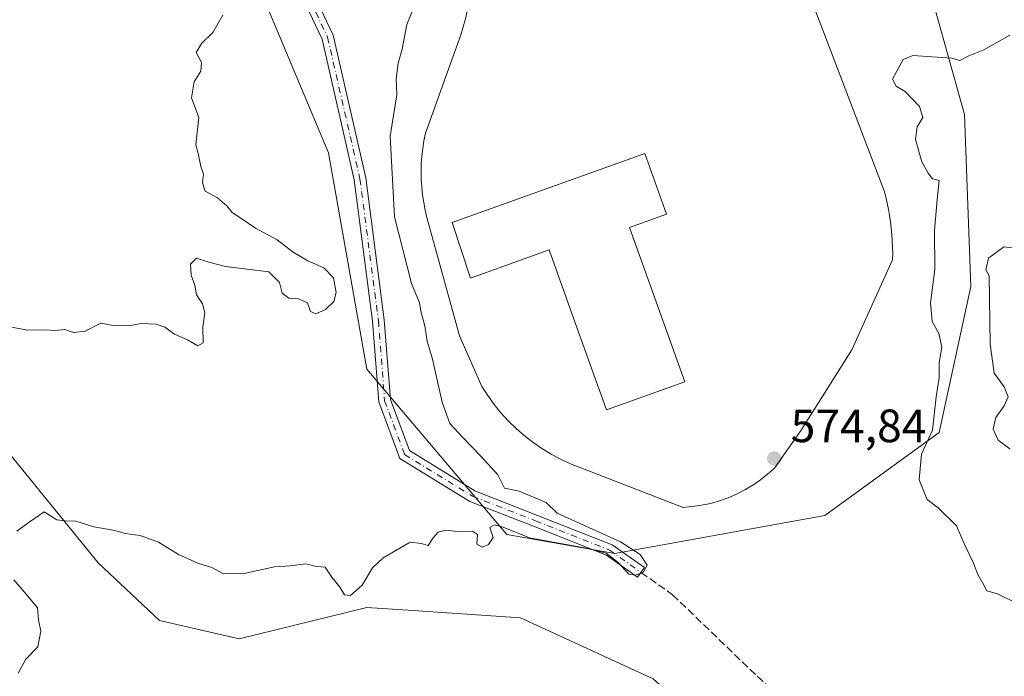
# Model space of a CAD drawing. Units: metres. Extents: x 562913 to 566337, y 4749537 to 4751886.
# Drawn here: x 565325 to 565537, y 4751603 to 4751744 of the extents above; entities that cross this region are included whole.
import ezdxf

# ---------------------------------------------------------------- set-up
doc = ezdxf.new("R2010")
doc.units = ezdxf.units.M
doc.header["$MEASUREMENT"] = 0
doc.linetypes.add('DGN Style 3', pattern=[2.307223, 1.648017, -0.659207])
doc.linetypes.add('DGN Style 4', pattern=[2.638475, 1.318413, -0.659207, 0.001648, -0.659207])
for name, color, linetype, lineweight in [('Arbolado forestal CxS', 92, 'Continuous', 0), ('Camino Cxs', 7, 'Continuous', 0), ('Camino eje', 30, 'DGN Style 4', 13), ('Curva de nivel normal', 30, 'Continuous', 0), ('Edificación industrial Cxs', 135, 'Continuous', 13), ('Explanada Cxs', 7, 'Continuous', 0), ('Instalación de energía eléctrica Cxs', 135, 'Continuous', 0), ('Núcleo urbano CxS', 7, 'Continuous', 0), ('Punto de cota en terreno', 7, 'Continuous', 0), ('Rótulo de punto de cota en terreno', 7, 'Continuous', 0), ('Senda', 7, 'DGN Style 3', 0), ('Área de servicio Cxs', 135, 'Continuous', 0)]:
    doc.layers.add(name, color=color, linetype=linetype, lineweight=lineweight)
doc.styles.add('Style-Arial', font='txt')

# ---------------------------------------------------------------- blocks, each defined once
blk = doc.blocks.new('*U8')
at = {"layer": 'Arbolado forestal CxS', "color": 92, "linetype": 'Continuous', "lineweight": 0}
blk.add_polyline3d([(565321.2325, 4751652.9769, 568.2614), (565342.0855, 4751627.3713, 570.9142), (565355.2635, 4751614.9709, 571.9104), (565372.3685, 4751611.0229, 571.6666), (565399.7713, 4751617.7903, 570.4353), (565409.7279, 4751617.1069, 570.8659), (565432.8009, 4751615.5235, 571.2287), (565461.2647, 4751602.4857, 572.0947), (565486.2327, 4751580.2015, 573.6835), (565519.6595, 4751562.6885, 576.0615), (565549.0691, 4751551.7173, 579.0043)], dxfattribs=at)
blk = doc.blocks.new('5PATER')
at = {"layer": 'Instalación de energía eléctrica Cxs', "linetype": 'Continuous', "lineweight": 0}
h = blk.add_hatch(color=51, dxfattribs=at)
edge = h.paths.add_edge_path()
edge.add_ellipse((0, 0), major_axis=(-0.11, -0.111), ratio=0.999422, start_angle=0, end_angle=360)
blk = doc.blocks.new('*U18')
at = {"layer": 'Explanada Cxs', "color": 7, "linetype": 'Continuous', "lineweight": 0}
for points in [[(565495.8001, 4751746.8401, 574.2203), (565510.9201, 4751707.2601, 573.9706), (565511.2501, 4751705.9401, 573.9496), (565511.5501, 4751704.6201, 573.9228), (565511.8201, 4751703.2801, 573.8905), (565512.0501, 4751701.9401, 573.8703), (565512.2501, 4751700.6001, 573.8721), (565512.4101, 4751699.2501, 573.8746), (565512.5401, 4751697.8901, 573.8787), (565512.6401, 4751696.5301, 573.9016), (565512.7101, 4751695.1801, 573.9296), (565512.7401, 4751693.8201, 573.9572), (565512.7301, 4751692.4601, 573.9857), (565503.9701, 4751673.1201, 575.5471), (565493.0901, 4751655.8901, 574.4772), (565487.3501, 4751647.7301, 574.6762), (565485.8801, 4751646.4101, 574.8703), (565484.3201, 4751645.1801, 574.949), (565482.6801, 4751644.0501, 574.8677), (565480.9701, 4751643.0401, 574.8539), (565479.2001, 4751642.1401, 574.9033), (565477.3801, 4751641.3501, 574.8442), (565475.5101, 4751640.6801, 574.8684), (565473.6001, 4751640.1401, 574.8739), (565471.6601, 4751639.7201, 574.9253), (565469.6901, 4751639.4301, 575.0724), (565467.7101, 4751639.2701, 575.2319), (565443.5401, 4751648.6401, 574.5631), (565441.4201, 4751649.6201, 574.7486), (565439.3601, 4751650.7201, 575.1453), (565437.3701, 4751651.9301, 575.7987), (565435.4501, 4751653.2601, 575.6499), (565433.6001, 4751654.6901, 575.5857), (565431.8401, 4751656.2301, 575.6443), (565430.1801, 4751657.8601, 575.3634), (565428.6001, 4751659.5801, 575.0394), (565427.1301, 4751661.3901, 575.0692), (565425.7601, 4751663.2901, 574.9366), (565424.5001, 4751665.2501, 574.5575), (565419.6701, 4751676.1301, 573.6598), (565412.7101, 4751701.5101, 574.1497), (565412.3201, 4751703.1301, 574.1271), (565412.0001, 4751704.7601, 574.0557), (565411.7501, 4751706.4101, 574.0219), (565411.5801, 4751708.0601, 574.0074), (565411.4701, 4751709.7301, 573.9839), (565411.4501, 4751711.3901, 573.9893), (565411.4901, 4751713.0501, 573.993), (565411.6101, 4751714.7101, 573.9815), (565411.8001, 4751716.3701, 573.9945), (565412.0701, 4751718.0101, 574.0548), (565412.4101, 4751719.6401, 574.178), (565419.9601, 4751740.7901, 574.5852), (565420.4901, 4751742.4701, 574.5978), (565420.9501, 4751744.1601, 574.5032), (565421.3501, 4751745.8701, 574.4389), (565421.6901, 4751747.5901, 574.3991), (565421.9801, 4751749.3201, 574.3531), (565422.2001, 4751751.0701, 574.3243), (565422.3601, 4751752.8101, 574.317), (565422.4601, 4751754.5701, 574.3571), (565422.4901, 4751756.3201, 574.3784), (565422.4701, 4751758.0801, 574.3908), (565422.3801, 4751759.8301, 574.3957), (565419.9601, 4751768.2901, 574.276), (565424.7201, 4751769.8001, 574.4353), (565428.7001, 4751770.9701, 574.5414), (565423.1001, 4751786.6701, 574.3056), (565422.2801, 4751788.6801, 574.2883), (565428.1201, 4751784.3101, 573.8843), (565486.4401, 4751755.0001, 574.4404), (565487.5301, 4751754.6001, 574.357), (565488.5801, 4751754.1301, 574.265), (565489.6001, 4751753.5701, 574.195), (565490.5801, 4751752.9501, 574.1516), (565491.5101, 4751752.2501, 574.1291), (565492.3801, 4751751.4901, 574.1015), (565493.2001, 4751750.6701, 574.0928), (565493.9501, 4751749.7801, 574.1047), (565494.6401, 4751748.8501, 574.1347), (565495.2601, 4751747.8701, 574.1818)], [(565444.9306, 4751677.883, 576.7929), (565451.2401, 4751660.2401, 576.2225), (565468.0701, 4751666.2701, 577.0702), (565461.9311, 4751683.4281, 577.7709), (565456.2201, 4751699.3901, 579.7416), (565464.1501, 4751702.2301, 577.4977), (565459.4801, 4751715.2801, 577.907), (565418.0901, 4751700.4701, 575.5819), (565422.0601, 4751688.5001, 575.9132), (565438.9701, 4751694.5501, 579.8623)]]:
    blk.add_polyline3d(points, close=True, dxfattribs=at)

msp = doc.modelspace()

# ---------------------------------------------------------------- linework, layer by layer
at = {"layer": 'Arbolado forestal CxS', "color": 92, "linetype": 'Continuous', "lineweight": 0}
for points in [[(565021.6386, 4751873.8816, 552.6329), (565347.3002, 4751876.9373, 569.7902), (565350.6131, 4751872.5199, 569.1001), (565357.4421, 4751841.1017, 569.0658), (565367.0035, 4751797.3899, 566.9705), (565373.8323, 4751757.7755, 565.607), (565391.5893, 4751715.4293, 567.1934), (565399.7839, 4751668.9855, 567.0361), (565429.8349, 4751633.4687, 569.9634), (565453.0567, 4751629.3705, 570.5628), (565498.1347, 4751637.5657, 572.5347), (565522.7231, 4751655.3231, 570.4717), (565529.5535, 4751686.7413, 568.2414), (565528.1885, 4751723.6231, 568.9764), (565518.6273, 4751757.7733, 571.4099), (565500.8703, 4751801.4857, 568.4339), (565503.7635, 4751810.1647, 569.6412), (565504.2063, 4751811.4929, 570.2736), (565504.9687, 4751813.7797, 571.1091), (565536.3863, 4751811.0471, 569.9956), (565560.9743, 4751806.9485, 568.0523)], [(565347.3001, 4751876.9374, 569.7902), (565350.6131, 4751872.5199, 569.1001), (565357.4421, 4751841.1017, 569.0658), (565367.0035, 4751797.3899, 566.9705), (565373.8323, 4751757.7755, 565.607), (565391.5893, 4751715.4293, 567.1934), (565399.7839, 4751668.9855, 567.0361), (565429.8349, 4751633.4687, 569.9634), (565453.0567, 4751629.3705, 570.5628), (565498.1347, 4751637.5657, 572.5347), (565522.7231, 4751655.3231, 570.4717), (565529.5535, 4751686.7413, 568.2414), (565528.1885, 4751723.6231, 568.9764), (565518.6273, 4751757.7733, 571.4099), (565500.8703, 4751801.4857, 568.4339), (565503.7635, 4751810.1647, 569.6412), (565504.2063, 4751811.4929, 570.2736), (565504.9687, 4751813.7797, 571.1091), (565536.3863, 4751811.0471, 569.9956), (565560.9743, 4751806.9485, 568.0523)], [(565549.0691, 4751551.7173, 579.0043), (565519.6595, 4751562.6885, 576.0615), (565486.2327, 4751580.2015, 573.6835), (565461.2647, 4751602.4857, 572.0947), (565432.8009, 4751615.5235, 571.2287), (565409.7279, 4751617.1069, 570.8659), (565399.7713, 4751617.7903, 570.4353), (565372.3685, 4751611.0229, 571.6666), (565355.2635, 4751614.9709, 571.9104), (565342.0855, 4751627.3713, 570.9142), (565321.2325, 4751652.9769, 568.2614)], [(565321.2325, 4751652.9769, 568.2614), (565342.0855, 4751627.3713, 570.9142), (565355.2635, 4751614.9709, 571.9104), (565372.3685, 4751611.0229, 571.6666), (565399.7713, 4751617.7903, 570.4353), (565409.7279, 4751617.1069, 570.8659), (565432.8009, 4751615.5235, 571.2287), (565461.2647, 4751602.4857, 572.0947), (565486.2327, 4751580.2015, 573.6835), (565519.6595, 4751562.6885, 576.0615), (565549.0691, 4751551.7173, 579.0043)]]:
    msp.add_polyline3d(points, dxfattribs=at)
at = {"layer": 'Camino Cxs', "color": 7, "linetype": 'Continuous', "lineweight": 0}
msp.add_polyline3d([(565380.6149, 4751765.8687, 566.2621), (565392.5587, 4751740.6539, 566.9929), (565399.5477, 4751710.0355, 571.5586), (565403.5283, 4751679.5169, 568.1432), (565404.8403, 4751662.4609, 579.6931), (565408.9285, 4751651.4543, 581.2481), (565423.0175, 4751642.8087, 579.4006), (565436.4763, 4751637.5565, 570.8318), (565452.4935, 4751631.2165, 574.1963), (565459.3959, 4751626.3343, 575.87), (565457.9523, 4751624.2933, 579.4964), (565451.2947, 4751629.0023, 574.5592), (565435.5619, 4751635.2297, 571.3942), (565421.9005, 4751640.5611, 580.6941), (565406.8855, 4751649.7749, 582.2406), (565402.3745, 4751661.9193, 582.0358), (565401.0407, 4751679.2591, 570.2827), (565397.0841, 4751709.5947, 573.968), (565390.1823, 4751739.8309, 567.6236), (565378.3135, 4751764.8871, 566.1431)], dxfattribs=at)
msp.add_polyline3d([(565380.6149, 4751765.8687, 566.2621), (565392.5587, 4751740.6539, 566.9929), (565399.5477, 4751710.0355, 571.5586), (565403.5283, 4751679.5169, 568.1432), (565404.8403, 4751662.4609, 579.6931), (565408.9285, 4751651.4543, 581.2481), (565423.0175, 4751642.8087, 579.4006), (565436.4763, 4751637.5565, 570.8318), (565452.4935, 4751631.2165, 574.1963), (565459.3959, 4751626.3343, 575.87), (565457.9523, 4751624.2933, 579.4964), (565451.2947, 4751629.0023, 574.5592), (565435.5619, 4751635.2297, 571.3942), (565421.9005, 4751640.5611, 580.6941), (565406.8855, 4751649.7749, 582.2406), (565402.3745, 4751661.9193, 582.0358), (565401.0407, 4751679.2591, 570.2827), (565397.0841, 4751709.5947, 573.968), (565390.1823, 4751739.8309, 567.6236), (565378.3135, 4751764.8871, 566.1431)], dxfattribs=at)
at = {"layer": 'Camino eje', "color": 30, "linetype": 'DGN Style 4', "lineweight": 13}
msp.add_polyline3d([(565376.8183, 4751777.5081, 566.3078), (565376.8183, 4751772.3231, 566.4216), (565379.4643, 4751765.3779, 566.1983), (565391.3705, 4751740.2423, 567.2591), (565398.3159, 4751709.8151, 572.38), (565402.2845, 4751679.3881, 568.3811), (565403.6075, 4751662.1901, 580.8834), (565407.9069, 4751650.6145, 581.9106), (565422.4591, 4751641.6849, 580.4423), (565436.0191, 4751636.3931, 571.0921), (565451.8941, 4751630.1093, 574.4773), (565458.6741, 4751625.3137, 577.5396)], dxfattribs=at)
at = {"layer": 'Curva de nivel normal', "color": 30, "linetype": 'Continuous', "lineweight": 0, "flags": 128}
for points, elevation in [([(565410.78, 4751748.85), (565408.37, 4751743), (565407.4, 4751737.67), (565406.54, 4751734.67), (565406.07, 4751731.3), (565406.22, 4751727.89), (565404.78, 4751718.97), (565405.72, 4751701.67), (565409.4, 4751687.38), (565411.07, 4751683.23), (565411.45, 4751681.12), (565412.28, 4751678.28), (565412.75, 4751674.97), (565413.92, 4751671.13), (565415.96, 4751661.85), (565417.65, 4751657.32), (565420.33, 4751654.33), (565424.28, 4751650.28), (565427.91, 4751646.24), (565429.38, 4751643.4), (565432.53, 4751642.77), (565438.31, 4751640.31), (565440.68, 4751638.04), (565454.28, 4751631.85), (565458.49, 4751629.18), (565459.98, 4751626.85), (565459.17, 4751625.27), (565457.46, 4751624.72), (565456.06, 4751624.9), (565453.77, 4751627.44), (565451.23, 4751629.41), (565446.92, 4751630.48), (565434.71, 4751632.71), (565429.07, 4751635.02), (565427.22, 4751635.54), (565426.18, 4751634.96), (565426.93, 4751632.84), (565425.89, 4751631.27), (565424.56, 4751630.76), (565423.39, 4751631.39), (565423.56, 4751633.43), (565422.47, 4751634.14), (565419.26, 4751634.07), (565416.69, 4751634.35), (565415.1, 4751633.96), (565414.03, 4751632.75), (565412.95, 4751631.07), (565411.45, 4751631.55), (565409.11, 4751631.8), (565403.33, 4751628.45), (565401, 4751626.31), (565398.82, 4751622.57), (565396.29, 4751620.35), (565395.02, 4751620.48), (565393.96, 4751622.16), (565392.28, 4751624.29), (565390.86, 4751626.44), (565389, 4751626.57), (565386.67, 4751627.14), (565383.33, 4751626.74), (565379.95, 4751626.53), (565373.42, 4751625.09), (565369.03, 4751625.03), (565366.47, 4751626.35), (565363.46, 4751627.27), (565359.37, 4751629.18), (565355.06, 4751631.82), (565351.08, 4751633.26), (565347.88, 4751633.63), (565345.68, 4751634.34), (565341.13, 4751635.08), (565337.31, 4751636.29), (565335, 4751636.36), (565333.19, 4751636.6), (565330.52, 4751638.34), (565327.24, 4751636.08), (565324.63, 4751634.15)], 570), ([(565322.67, 4751678.14), (565327, 4751677.31), (565330.67, 4751677.39), (565333, 4751677.23), (565334.94, 4751677.48), (565336.77, 4751676.83), (565339.28, 4751677.11), (565342.67, 4751678.87), (565345.33, 4751678.32), (565348.67, 4751678.23), (565351.33, 4751678.79), (565354.54, 4751678.64), (565356.39, 4751678), (565358.49, 4751676.49), (565361.26, 4751675.26), (565363.47, 4751673.96), (565364.64, 4751674.6), (565364.55, 4751678.04), (565364.99, 4751681.04), (565364.48, 4751683.01), (565363.18, 4751684.9), (565362.83, 4751687.01), (565362.06, 4751689.12), (565361.92, 4751691.49), (565363.24, 4751692.8), (565365.85, 4751691.92), (565369.46, 4751691.02), (565378.75, 4751689.89), (565381.03, 4751687.56), (565381.59, 4751685.25), (565383.04, 4751684.21), (565385.08, 4751684.07), (565387.08, 4751683.2), (565387.69, 4751681.35), (565388.81, 4751680.84), (565390.93, 4751681.8), (565392.73, 4751683.49), (565393.24, 4751685.42), (565392.66, 4751688.6), (565390.56, 4751690.75), (565387.13, 4751692.2), (565383.95, 4751694.11), (565380.54, 4751696.75), (565375.89, 4751699.27), (565372.98, 4751701.27), (565370.87, 4751702.61), (565369.74, 4751704.07), (565367.7, 4751705.78), (565365.07, 4751707.15), (565364.5, 4751709), (565364.73, 4751710.84), (565364.12, 4751712.45), (565363.54, 4751715.24), (565363.04, 4751717.1), (565363.69, 4751723), (565362.11, 4751727.21), (565362.68, 4751730.67), (565364.14, 4751732.96), (565364.31, 4751734.83), (565363.12, 4751736.96), (565364.32, 4751738.98), (565366.7, 4751741.27), (565368.84, 4751744.98)], 565), ([(565539.03, 4751618.84), (565535.26, 4751620.7), (565532.93, 4751621.33), (565532.12, 4751622.97), (565531.02, 4751624.89), (565530.1, 4751627.31), (565528.32, 4751631.04), (565526.48, 4751635.3), (565522.52, 4751639.19), (565520.13, 4751640.97), (565518.43, 4751645.2), (565518.91, 4751650.67), (565521.27, 4751655.83), (565522.1, 4751662.98), (565522.69, 4751667.07), (565522.72, 4751670.4), (565523.32, 4751673.65), (565522.63, 4751676.63), (565521.22, 4751679.22), (565520.89, 4751683.23), (565521.78, 4751690.36), (565521.7, 4751698.72), (565522.26, 4751705.43), (565522.74, 4751709.45), (565521.26, 4751709.8), (565520.39, 4751711.04), (565518.97, 4751713.47), (565517.62, 4751718.28), (565518.02, 4751721), (565519.23, 4751723), (565518.53, 4751725.38), (565515.44, 4751728.6), (565513.49, 4751729.71), (565512.72, 4751731.25), (565515, 4751735.46), (565517.07, 4751736.35), (565525.46, 4751735.75), (565527.17, 4751735.27), (565529.08, 4751736.25), (565532.28, 4751737.57), (565537.87, 4751740.67)], 570), ([(565539, 4751694.96), (565536.62, 4751695.24), (565533.33, 4751692.82), (565532.73, 4751690.31), (565533.43, 4751689), (565533.7, 4751674.34), (565534.5, 4751668.1), (565536.66, 4751665.14), (565537.51, 4751663.03), (565536.71, 4751661.08), (565534.86, 4751658.57), (565534.32, 4751656.07), (565535.37, 4751653.68), (565537.88, 4751651.82)], 565), ([(565323.95, 4751623.68), (565326.65, 4751620.65), (565329.05, 4751617.73), (565329.24, 4751615.12), (565329.78, 4751612.67), (565329.1, 4751609.33), (565326.52, 4751606.66), (565324.89, 4751603.68)], 570)]:
    msp.add_lwpolyline(points, dxfattribs=dict(at, elevation=elevation))
at = {"layer": 'Edificación industrial Cxs', "color": 135, "linetype": 'Continuous', "lineweight": 13, "elevation": 579.8623, "flags": 128}
msp.add_lwpolyline([(565456.2201, 4751699.3901), (565461.9311, 4751683.4281), (565468.0701, 4751666.2701), (565451.2401, 4751660.2401), (565444.9306, 4751677.883), (565438.9701, 4751694.5501), (565422.0601, 4751688.5001), (565418.0901, 4751700.4701), (565459.4801, 4751715.2801), (565464.1501, 4751702.2301)], close=True, dxfattribs=at)
at = {"layer": 'Edificación industrial Cxs', "color": 135, "linetype": 'Continuous', "lineweight": 13}
msp.add_polyline3d([(565444.9306, 4751677.883, 576.7929), (565451.2401, 4751660.2401, 576.2225), (565468.0701, 4751666.2701, 577.0702), (565461.9312, 4751683.4281, 577.7709), (565456.2201, 4751699.3901, 579.7416), (565464.1501, 4751702.2301, 577.4977), (565459.4801, 4751715.2801, 577.907), (565418.0901, 4751700.4701, 575.5819), (565422.0601, 4751688.5001, 575.9132), (565438.9701, 4751694.5501, 579.8623), (565444.9306, 4751677.883, 576.7929)], dxfattribs=at)
at = {"layer": 'Explanada Cxs', "color": 7, "linetype": 'Continuous', "lineweight": 0}
for points in [[(565495.8001, 4751746.8401, 574.2203), (565510.9201, 4751707.2601, 573.9706), (565511.2501, 4751705.9401, 573.9496), (565511.5501, 4751704.6201, 573.9228), (565511.8201, 4751703.2801, 573.8905), (565512.0501, 4751701.9401, 573.8703), (565512.2501, 4751700.6001, 573.8721), (565512.4101, 4751699.2501, 573.8746), (565512.5401, 4751697.8901, 573.8787), (565512.6401, 4751696.5301, 573.9016), (565512.7101, 4751695.1801, 573.9296), (565512.7401, 4751693.8201, 573.9572), (565512.7301, 4751692.4601, 573.9857), (565503.9701, 4751673.1201, 575.5471), (565493.0901, 4751655.8901, 574.4772), (565487.3501, 4751647.7301, 574.6762), (565485.8801, 4751646.4101, 574.8703), (565484.3201, 4751645.1801, 574.949), (565482.6801, 4751644.0501, 574.8677), (565480.9701, 4751643.0401, 574.8539), (565479.2001, 4751642.1401, 574.9033), (565477.3801, 4751641.3501, 574.8442), (565475.5101, 4751640.6801, 574.8684), (565473.6001, 4751640.1401, 574.8739), (565471.6601, 4751639.7201, 574.9253), (565469.6901, 4751639.4301, 575.0724), (565467.7101, 4751639.2701, 575.2319), (565443.5401, 4751648.6401, 574.5631), (565441.4201, 4751649.6201, 574.7486), (565439.3601, 4751650.7201, 575.1453), (565437.3701, 4751651.9301, 575.7987), (565435.4501, 4751653.2601, 575.6499), (565433.6001, 4751654.6901, 575.5857), (565431.8401, 4751656.2301, 575.6443), (565430.1801, 4751657.8601, 575.3634), (565428.6001, 4751659.5801, 575.0394), (565427.1301, 4751661.3901, 575.0692), (565425.7601, 4751663.2901, 574.9366), (565424.5001, 4751665.2501, 574.5575), (565419.6701, 4751676.1301, 573.6598), (565412.7101, 4751701.5101, 574.1497), (565412.3201, 4751703.1301, 574.1271), (565412.0001, 4751704.7601, 574.0557), (565411.7501, 4751706.4101, 574.0219), (565411.5801, 4751708.0601, 574.0074), (565411.4701, 4751709.7301, 573.9839), (565411.4501, 4751711.3901, 573.9893), (565411.4901, 4751713.0501, 573.993), (565411.6101, 4751714.7101, 573.9815), (565411.8001, 4751716.3701, 573.9945), (565412.0701, 4751718.0101, 574.0548), (565412.4101, 4751719.6401, 574.178), (565419.9601, 4751740.7901, 574.5852), (565420.4901, 4751742.4701, 574.5978), (565420.9501, 4751744.1601, 574.5032)], [(565444.9306, 4751677.883, 576.7929), (565451.2401, 4751660.2401, 576.2225), (565468.0701, 4751666.2701, 577.0702), (565461.9312, 4751683.4281, 577.7709), (565456.2201, 4751699.3901, 579.7416), (565464.1501, 4751702.2301, 577.4977), (565459.4801, 4751715.2801, 577.907), (565418.0901, 4751700.4701, 575.5819), (565422.0601, 4751688.5001, 575.9132), (565438.9701, 4751694.5501, 579.8623), (565444.9306, 4751677.883, 576.7929)]]:
    msp.add_polyline3d(points, dxfattribs=at)
at = {"layer": 'Núcleo urbano CxS', "color": 7, "linetype": 'Continuous', "lineweight": 0}
for points in [[(565560.9743, 4751806.9485, 568.0523), (565536.3863, 4751811.0471, 569.9956), (565504.9687, 4751813.7797, 571.1091), (565504.2063, 4751811.4929, 570.2736), (565503.7635, 4751810.1647, 569.6412), (565500.8703, 4751801.4857, 568.4339), (565518.6273, 4751757.7733, 571.4099), (565528.1885, 4751723.6231, 568.9764), (565529.5535, 4751686.7413, 568.2414), (565522.7231, 4751655.3231, 570.4717), (565498.1347, 4751637.5657, 572.5347), (565453.0567, 4751629.3705, 570.5628), (565429.8349, 4751633.4687, 569.9634), (565399.7839, 4751668.9855, 567.0361), (565391.5893, 4751715.4293, 567.1934), (565373.8323, 4751757.7755, 565.607), (565367.0035, 4751797.3899, 566.9705), (565357.4421, 4751841.1017, 569.0658), (565350.6131, 4751872.5199, 569.1001), (565347.3002, 4751876.9373, 569.7902), (565837.1063, 4751881.5331, 573.8326)], [(565347.3001, 4751876.9374, 569.7902), (565350.6131, 4751872.5199, 569.1001), (565357.4421, 4751841.1017, 569.0658), (565367.0035, 4751797.3899, 566.9705), (565373.8323, 4751757.7755, 565.607), (565391.5893, 4751715.4293, 567.1934), (565399.7839, 4751668.9855, 567.0361), (565429.8349, 4751633.4687, 569.9634), (565453.0567, 4751629.3705, 570.5628), (565498.1347, 4751637.5657, 572.5347), (565522.7231, 4751655.3231, 570.4717), (565529.5535, 4751686.7413, 568.2414), (565528.1885, 4751723.6231, 568.9764), (565518.6273, 4751757.7733, 571.4099), (565500.8703, 4751801.4857, 568.4339), (565503.7635, 4751810.1647, 569.6412), (565504.2063, 4751811.4929, 570.2736), (565504.9687, 4751813.7797, 571.1091), (565536.3863, 4751811.0471, 569.9956), (565560.9743, 4751806.9485, 568.0523)]]:
    msp.add_polyline3d(points, dxfattribs=at)
at = {"layer": 'Senda', "color": 7, "linetype": 'DGN Style 3', "lineweight": 0}
msp.add_polyline3d([(565458.6741, 4751625.3137, 577.5396), (565465.4539, 4751620.5181, 585.2961), (565483.6441, 4751602.9895, 588.0335), (565506.4645, 4751583.1457, 596.1696), (565517.7423, 4751571.9009, 581.4834), (565537.5861, 4751552.0571, 593.929), (565546.7143, 4751525.4663, 597.3568), (565553.4611, 4751504.4319, 596.9182), (565562.5893, 4751493.3195, 598.1387), (565583.2269, 4751484.5881, 603.096), (565600.6893, 4751463.1569, 606.2583), (565612.1987, 4751441.3287, 610.1502), (565619.7523, 4751427.6605, 614.7594), (565666.7031, 4751392.5571, 614.533), (565680.9905, 4751383.0321, 611.1654), (565723.8531, 4751353.3987, 622.1867), (565769.8907, 4751322.7069, 625.1786), (565815.3991, 4751294.6611, 628.154), (565829.9513, 4751285.4007, 626.55), (565864.3473, 4751273.4943, 629.7937), (565905.3577, 4751253.6505, 636.2359), (565909.1237, 4751248.6663, 638.8058)], dxfattribs=at)
at = {"layer": 'Área de servicio Cxs', "color": 135, "linetype": 'Continuous', "lineweight": 0}
for points in [[(565495.8001, 4751746.8401, 574.2203), (565510.9201, 4751707.2601, 573.9706), (565511.2501, 4751705.9401, 573.9496), (565511.5501, 4751704.6201, 573.9228), (565511.8201, 4751703.2801, 573.8905), (565512.0501, 4751701.9401, 573.8703), (565512.2501, 4751700.6001, 573.8721), (565512.4101, 4751699.2501, 573.8746), (565512.5401, 4751697.8901, 573.8787), (565512.6401, 4751696.5301, 573.9016), (565512.7101, 4751695.1801, 573.9296), (565512.7401, 4751693.8201, 573.9572), (565512.7301, 4751692.4601, 573.9857), (565503.9701, 4751673.1201, 575.5471), (565493.0901, 4751655.8901, 574.4772), (565487.3501, 4751647.7301, 574.6762), (565485.8801, 4751646.4101, 574.8703), (565484.3201, 4751645.1801, 574.949), (565482.6801, 4751644.0501, 574.8677), (565480.9701, 4751643.0401, 574.8539), (565479.2001, 4751642.1401, 574.9033), (565477.3801, 4751641.3501, 574.8442), (565475.5101, 4751640.6801, 574.8684), (565473.6001, 4751640.1401, 574.8739), (565471.6601, 4751639.7201, 574.9253), (565469.6901, 4751639.4301, 575.0724), (565467.7101, 4751639.2701, 575.2319), (565443.5401, 4751648.6401, 574.5631), (565441.4201, 4751649.6201, 574.7486), (565439.3601, 4751650.7201, 575.1453), (565437.3701, 4751651.9301, 575.7987), (565435.4501, 4751653.2601, 575.6499), (565433.6001, 4751654.6901, 575.5857), (565431.8401, 4751656.2301, 575.6443), (565430.1801, 4751657.8601, 575.3634), (565428.6001, 4751659.5801, 575.0394), (565427.1301, 4751661.3901, 575.0692), (565425.7601, 4751663.2901, 574.9366), (565424.5001, 4751665.2501, 574.5575), (565419.6701, 4751676.1301, 573.6598), (565412.7101, 4751701.5101, 574.1497), (565412.3201, 4751703.1301, 574.1271), (565412.0001, 4751704.7601, 574.0557), (565411.7501, 4751706.4101, 574.0219), (565411.5801, 4751708.0601, 574.0074), (565411.4701, 4751709.7301, 573.9839), (565411.4501, 4751711.3901, 573.9893), (565411.4901, 4751713.0501, 573.993), (565411.6101, 4751714.7101, 573.9815), (565411.8001, 4751716.3701, 573.9945), (565412.0701, 4751718.0101, 574.0548), (565412.4101, 4751719.6401, 574.178), (565419.9601, 4751740.7901, 574.5852), (565420.4901, 4751742.4701, 574.5978), (565420.9501, 4751744.1601, 574.5032)], [(565495.8001, 4751746.8401, 574.2203), (565510.9201, 4751707.2601, 573.9706), (565511.2501, 4751705.9401, 573.9496), (565511.5501, 4751704.6201, 573.9228), (565511.8201, 4751703.2801, 573.8905), (565512.0501, 4751701.9401, 573.8703), (565512.2501, 4751700.6001, 573.8721), (565512.4101, 4751699.2501, 573.8746), (565512.5401, 4751697.8901, 573.8787), (565512.6401, 4751696.5301, 573.9016), (565512.7101, 4751695.1801, 573.9296), (565512.7401, 4751693.8201, 573.9572), (565512.7301, 4751692.4601, 573.9857), (565503.9701, 4751673.1201, 575.5471), (565493.0901, 4751655.8901, 574.4772), (565487.3501, 4751647.7301, 574.6762), (565485.8801, 4751646.4101, 574.8703), (565484.3201, 4751645.1801, 574.949), (565482.6801, 4751644.0501, 574.8677), (565480.9701, 4751643.0401, 574.8539), (565479.2001, 4751642.1401, 574.9033), (565477.3801, 4751641.3501, 574.8442), (565475.5101, 4751640.6801, 574.8684), (565473.6001, 4751640.1401, 574.8739), (565471.6601, 4751639.7201, 574.9253), (565469.6901, 4751639.4301, 575.0724)], [(565469.6901, 4751639.4301, 575.0724), (565467.7101, 4751639.2701, 575.2319), (565443.5401, 4751648.6401, 574.5631), (565441.4201, 4751649.6201, 574.7486), (565439.3601, 4751650.7201, 575.1453), (565437.3701, 4751651.9301, 575.7987), (565435.4501, 4751653.2601, 575.6499), (565433.6001, 4751654.6901, 575.5857), (565431.8401, 4751656.2301, 575.6443), (565430.1801, 4751657.8601, 575.3634), (565428.6001, 4751659.5801, 575.0394), (565427.1301, 4751661.3901, 575.0692), (565425.7601, 4751663.2901, 574.9366), (565424.5001, 4751665.2501, 574.5575), (565419.6701, 4751676.1301, 573.6598), (565412.7101, 4751701.5101, 574.1497), (565412.3201, 4751703.1301, 574.1271), (565412.0001, 4751704.7601, 574.0557), (565411.7501, 4751706.4101, 574.0219), (565411.5801, 4751708.0601, 574.0074), (565411.4701, 4751709.7301, 573.9839), (565411.4501, 4751711.3901, 573.9893), (565411.4901, 4751713.0501, 573.993), (565411.6101, 4751714.7101, 573.9815), (565411.8001, 4751716.3701, 573.9945), (565412.0701, 4751718.0101, 574.0548), (565412.4101, 4751719.6401, 574.178), (565419.9601, 4751740.7901, 574.5852), (565420.4901, 4751742.4701, 574.5978), (565420.9501, 4751744.1601, 574.5032)]]:
    msp.add_polyline3d(points, dxfattribs=at)

# ---------------------------------------------------------------- block references
at = {"layer": 'Arbolado forestal CxS', "color": 92, "linetype": 'Continuous', "lineweight": 0}
msp.add_blockref('*U8', (0, 0), dxfattribs=at)
at = {"layer": 'Explanada Cxs', "color": 7, "linetype": 'Continuous', "lineweight": 0}
msp.add_blockref('*U18', (0, 0), dxfattribs=at)
at = {"layer": 'Punto de cota en terreno', "color": 7, "linetype": 'Continuous', "lineweight": 0, "xscale": 10, "yscale": 10, "zscale": 10}
msp.add_blockref('5PATER', (565487.3, 4751649.75, 574.84), dxfattribs=at)

# ---------------------------------------------------------------- texts
at = {"layer": 'Rótulo de punto de cota en terreno', "color": 7, "linetype": 'Continuous', "lineweight": 0, "style": 'Style-Arial'}
msp.add_text('574,84', height=7, dxfattribs=at).set_placement((565490.8278, 4751653.2778))

doc.saveas('drawing.dxf')
